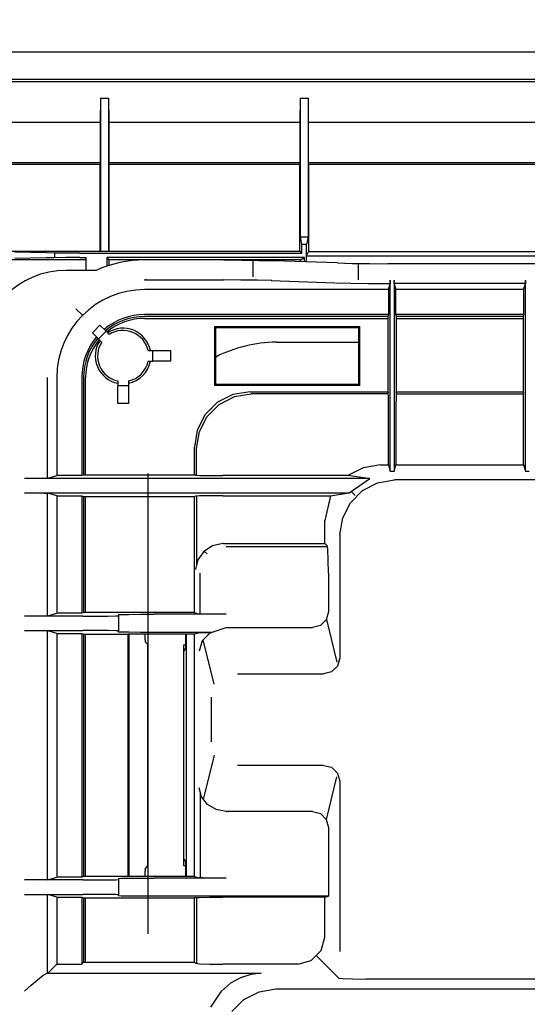
# Model space of a CAD drawing. Units: millimetres. Extents: x 2035 to 10101, y -889 to 1768.
# Drawn here: x 3222 to 3294, y -112 to 26 of the extents above; entities that cross this region are included whole.
import ezdxf

# ---------------------------------------------------------------- set-up
doc = ezdxf.new("R2010")
doc.units = ezdxf.units.MM
doc.layers.get('0').update_dxf_attribs({"linetype": 'CONTINUOUS'})
doc.layers.get('Defpoints').update_dxf_attribs({"linetype": 'CONTINUOUS'})
doc.layers.add('TFR-TRI', color=7, linetype='CONTINUOUS')
doc.dimstyles.new('aibo', dxfattribs={"dimtxt": 25, "dimasz": 25, "dimexe": 10, "dimexo": 0.0625, "dimgap": 5, "dimtad": 1, "dimdec": 0, "dimzin": 0, "dimdsep": 46, "dimtxsty": 'Standard', "dimblk": 'CLOSED', "dimcen": 0.09, "dimadec": 0, "dimazin": 0, "dimtfac": 1, "dimtdec": 0, "dimtofl": 0, "dimtmove": 0, "dimatfit": 3, "dimldrblk": 'CLOSED', "dimfxl": 1, "dimtolj": 1, "dimtzin": 0, "dimarcsym": 0})

# ---------------------------------------------------------------- blocks, each defined once
blk = doc.blocks.new('_Closed')
at = {"color": 0, "linetype": 'ByBlock', "lineweight": -2}
for p, q in [((-1, 0.1667), (0, 0)), ((-1, 0.1667), (-1, -0.1667)), ((0, 0), (-1, -0.1667)), ((0, 0), (-1, 0))]:
    blk.add_line(p, q, dxfattribs=at)
blk = doc.blocks.new('*D53')
at = {"color": 0, "lineweight": -2, "transparency": 16777216}
for p, q in [((3202.44, -56.92), (3202.44, 79.32)), ((4217.44, -56.92), (4217.44, 79.32)), ((3227.44, 69.32), (4192.44, 69.32))]:
    blk.add_line(p, q, dxfattribs=at)
at = {"layer": 'Defpoints', "color": 0, "transparency": 16777216}
for p in [(4217.44, 69.32), (3202.44, -56.98), (4217.44, -56.98)]:
    blk.add_point(p, dxfattribs=at)
at = {"color": 0, "lineweight": -2, "transparency": 16777216, "xscale": 25, "yscale": 25, "zscale": 25, "rotation": 180}
blk.add_blockref('_Closed', (3202.44, 69.32), dxfattribs=at)
at = {"color": 0, "lineweight": -2, "transparency": 16777216, "xscale": 25, "yscale": 25, "zscale": 25}
blk.add_blockref('_Closed', (4217.44, 69.32), dxfattribs=at)
at = {"color": 0, "lineweight": 0, "transparency": 16777216, "insert": (3709.94, 86.82), "char_height": 25, "attachment_point": 5}
blk.add_mtext('\\A1;1015', dxfattribs=at)

msp = doc.modelspace()

# ---------------------------------------------------------------- linework, layer by layer
at = {"layer": 'TFR-TRI', "linetype": 'Continuous'}
for p, q in [((4279.94, 21.13), (3139.94, 21.13)), ((3139.94, 17.32), (4279.94, 17.32)), ((3139.94, 17.01), (3745.05, 17.01)), ((3233.76, 11.29), (3233.8, 14.69)), ((3233.8, -6.84), (3233.8, 14.69)), ((3233.8, 14.69), (3234.07, 14.69)), ((3234.07, 14.69), (3234.34, 14.69)), ((3234.34, 14.69), (3234.61, 14.69)), ((3234.61, 14.69), (3234.88, 14.69)), ((3234.88, 14.69), (3234.88, -6.84)), ((3234.88, 14.69), (3234.92, 11.29)), ((3261.76, 11.29), (3261.8, 14.69)), ((3261.8, -4.78), (3261.8, 14.69)), ((3261.8, 14.69), (3262.07, 14.69)), ((3262.07, 14.69), (3262.34, 14.69)), ((3262.34, 14.69), (3262.61, 14.69)), ((3262.61, 14.69), (3262.88, 14.69)), ((3262.88, 14.69), (3262.88, -4.78)), ((3262.88, 14.69), (3262.92, 11.29)), ((3206.65, 11.29), (3233.76, 11.29)), ((3233.76, 5.6), (3233.76, 11.29)), ((3234.92, 11.29), (3234.92, 5.6)), ((3234.92, 11.29), (3248.34, 11.29)), ((3248.34, 11.29), (3261.76, 11.29)), ((3261.76, 5.6), (3261.76, 11.29)), ((3262.92, 11.29), (3262.92, 5.6)), ((3262.92, 11.29), (3288.34, 11.29)), ((3288.34, 11.29), (3313.76, 11.29)), ((3233.76, 5.6), (3139.94, 5.6)), ((3233.74, 5.38), (3233.76, 5.6)), ((3234.92, 5.6), (3234.94, 5.38)), ((3261.76, 5.6), (3234.92, 5.6)), ((3261.74, 5.38), (3261.76, 5.6)), ((3262.92, 5.6), (3262.94, 5.38)), ((3313.76, 5.6), (3262.92, 5.6)), ((3233.74, 5.38), (3139.94, 5.38)), ((3233.74, -6.78), (3233.74, 5.38)), ((3234.94, 5.38), (3234.94, -6.78)), ((3261.74, 5.38), (3234.94, 5.38)), ((3261.74, -6.78), (3261.74, 5.38)), ((3262.94, 5.38), (3262.94, -6.83)), ((3313.74, 5.38), (3262.94, 5.38)), ((3262.03, -5.84), (3261.8, -4.78)), ((3261.8, -4.78), (3262.88, -4.78)), ((3262.88, -4.78), (3262.65, -5.84)), ((3135.08, -6.78), (3233.74, -6.78)), ((3233.74, -6.78), (3233.8, -6.84)), ((3234.88, -6.84), (3233.8, -6.84)), ((3234.94, -6.78), (3234.88, -6.84)), ((3234.94, -6.78), (3261.74, -6.78)), ((3261.74, -6.78), (3262.03, -7.07)), ((3262.03, -7.07), (3262.03, -5.84)), ((3262.65, -5.84), (3262.03, -5.84)), ((3262.65, -8.28), (3262.65, -5.84)), ((3262.94, -6.83), (3262.66, -7.39)), ((3262.94, -6.83), (3313.74, -6.83)), ((3231.74, -7.98), (3135.08, -7.98)), ((3226.18, -7.04), (3221.77, -6.93)), ((3226.18, -7.72), (3221.77, -7.82)), ((3227.25, -7.06), (3226.18, -7.04)), ((3227.25, -7.7), (3226.18, -7.72)), ((3228.9, -7.07), (3227.25, -7.06)), ((3228.9, -7.69), (3227.25, -7.7)), ((3227.38, -7.7), (3227.38, -7.06)), ((3230.88, -7.07), (3228.9, -7.07)), ((3230.88, -7.69), (3228.9, -7.69)), ((3230.88, -7.07), (3262.03, -7.07)), ((3230.88, -7.69), (3231.74, -7.69)), ((3231.74, -9.48), (3231.74, -7.69)), ((3262.38, -7.69), (3234.65, -7.69)), ((3234.65, -7.69), (3234.65, -8.89)), ((3234.65, -7.69), (3234.94, -7.98)), ((3261.8, -7.98), (3234.94, -7.98)), ((3234.94, -7.98), (3234.94, -8.8)), ((3251, -8.02), (3239.94, -8.02)), ((3251, -8.02), (3253.59, -8.03)), ((3253.59, -8.03), (3256, -8.07)), ((3255.14, -8.05), (3255.14, -10.37)), ((3256, -8.07), (3258.07, -8.12)), ((3267.01, -8.43), (3258.07, -8.12)), ((3261.8, -7.98), (3262.38, -7.69)), ((3261.8, -8.25), (3261.8, -7.98)), ((3262.38, -8.27), (3262.38, -7.69)), ((3262.65, -8.28), (3262.66, -7.64)), ((3262.66, -7.64), (3262.66, -7.39)), ((3262.66, -7.42), (3336.03, -7.42)), ((3233.16, -9.48), (3228.94, -9.48)), ((3267.01, -8.43), (3269.08, -8.49)), ((3269.08, -8.49), (3271.49, -8.52)), ((3269.94, -10.82), (3269.94, -8.5)), ((3271.49, -8.52), (3274.08, -8.54)), ((3354.84, -8.54), (3274.08, -8.54)), ((3239.94, -10.82), (3251, -10.82)), ((3253.47, -10.83), (3251, -10.82)), ((3255.79, -10.86), (3253.47, -10.83)), ((3257.81, -10.91), (3255.79, -10.86)), ((3266.66, -11.25), (3257.72, -10.93)), ((3274.42, -10.85), (3274.41, -11.35)), ((3274.42, -37.62), (3274.42, -10.85)), ((3274.95, -10.85), (3274.95, -37.62)), ((3274.95, -11.35), (3274.95, -10.85)), ((3293.38, -10.85), (3293.37, -11.35)), ((3293.38, -37.62), (3293.38, -10.85)), ((3274.17, -12.18), (3239.94, -12.18)), ((3266.75, -11.23), (3268.87, -11.29)), ((3268.87, -11.29), (3271.37, -11.32)), ((3271.37, -11.32), (3274.08, -11.34)), ((3274.08, -11.34), (3274.42, -11.34)), ((3274.17, -12.18), (3274.41, -11.35)), ((3274.17, -12.18), (3274.17, -15.68)), ((3293.37, -11.34), (3274.95, -11.34)), ((3274.95, -11.35), (3275.2, -12.18)), ((3275.2, -15.68), (3275.2, -12.18)), ((3293.12, -12.18), (3275.2, -12.18)), ((3293.12, -12.18), (3293.37, -11.35)), ((3293.12, -12.18), (3293.12, -15.68)), ((3231.25, -15.78), (3230.33, -14.87)), ((3274.17, -15.68), (3239.94, -15.68)), ((3274.09, -15.94), (3239.94, -15.94)), ((3239.94, -16.21), (3274.08, -16.21)), ((3274.09, -15.94), (3274.08, -16.21)), ((3274.08, -16.21), (3274.08, -26.5)), ((3274.17, -15.68), (3274.09, -15.94)), ((3275.27, -15.94), (3275.2, -15.68)), ((3293.12, -15.68), (3275.2, -15.68)), ((3275.28, -16.21), (3275.27, -15.94)), ((3293.05, -15.94), (3275.27, -15.94)), ((3275.28, -26.5), (3275.28, -16.21)), ((3275.28, -16.21), (3293.04, -16.21)), ((3293.05, -15.94), (3293.04, -16.21)), ((3293.04, -16.21), (3293.04, -26.5)), ((3293.12, -15.68), (3293.05, -15.94)), ((3232.63, -18.23), (3233.69, -17.17)), ((3233.69, -17.17), (3234.54, -18.01)), ((3249.79, -17.33), (3270.09, -17.33)), ((3249.79, -17.33), (3249.94, -17.48)), ((3249.79, -25.63), (3249.79, -17.33)), ((3249.94, -17.48), (3269.94, -17.48)), ((3249.94, -25.48), (3249.94, -17.48)), ((3270.09, -17.33), (3269.94, -17.48)), ((3269.94, -17.48), (3269.94, -25.48)), ((3270.09, -17.33), (3270.09, -25.63)), ((3233.48, -19.07), (3232.63, -18.23)), ((3234.54, -18.01), (3233.48, -19.07)), ((3233.93, -19.53), (3233.48, -19.07)), ((3234.99, -18.47), (3234.54, -18.01)), ((3258.44, -19.56), (3269.94, -19.56)), ((3240.44, -20.73), (3241.09, -20.73)), ((3241.09, -22.23), (3241.09, -20.73)), ((3241.09, -20.73), (3243.59, -20.73)), ((3243.59, -20.73), (3243.59, -22.23)), ((3240.44, -22.23), (3241.09, -22.23)), ((3243.59, -22.23), (3241.09, -22.23)), ((3226.28, -24.48), (3226.28, -38.65)), ((3227.64, -24.48), (3227.64, -38.26)), ((3231.14, -24.48), (3231.14, -38.26)), ((3231.4, -24.48), (3231.4, -38.19)), ((3231.67, -38.18), (3231.67, -24.48)), ((3236.19, -24.98), (3236.19, -25.63)), ((3236.19, -25.63), (3237.69, -25.63)), ((3236.19, -28.13), (3236.19, -25.63)), ((3237.69, -24.98), (3237.69, -25.63)), ((3237.69, -25.63), (3237.69, -28.13)), ((3249.79, -25.63), (3249.94, -25.48)), ((3270.09, -25.63), (3249.79, -25.63)), ((3269.94, -25.48), (3249.94, -25.48)), ((3270.09, -25.63), (3269.94, -25.48)), ((3252.34, -26.88), (3250.17, -27.98)), ((3250.43, -28.28), (3252.55, -27.18)), ((3254.75, -26.5), (3252.34, -26.88)), ((3252.55, -27.18), (3254.9, -26.78)), ((3254.75, -26.5), (3274.08, -26.5)), ((3274.14, -26.77), (3254.9, -26.77)), ((3274.08, -26.5), (3274.13, -26.65)), ((3274.15, -27.2), (3274.13, -26.65)), ((3274.16, -28.58), (3274.15, -27.2)), ((3275.22, -27.2), (3275.2, -28.58)), ((3275.24, -26.65), (3275.22, -27.2)), ((3275.23, -26.77), (3293.09, -26.77)), ((3275.24, -26.65), (3275.28, -26.5)), ((3275.28, -26.5), (3293.04, -26.5)), ((3293.04, -26.5), (3293.09, -26.65)), ((3293.11, -27.2), (3293.09, -26.65)), ((3293.12, -28.58), (3293.11, -27.2)), ((3237.69, -28.13), (3236.19, -28.13)), ((3250.17, -27.98), (3248.45, -29.71)), ((3248.74, -29.97), (3250.43, -28.28)), ((3249.24, -28.78), (3249.39, -28.93)), ((3274.17, -30.44), (3274.16, -28.58)), ((3275.2, -28.58), (3275.2, -30.44)), ((3293.12, -30.44), (3293.12, -28.58)), ((3248.45, -29.71), (3247.34, -31.88)), ((3247.64, -32.09), (3248.74, -29.97)), ((3274.17, -36.77), (3274.17, -30.44)), ((3275.2, -30.44), (3275.2, -36.77)), ((3293.12, -36.77), (3293.12, -30.44)), ((3247.34, -31.88), (3246.96, -34.29)), ((3247.24, -34.44), (3247.64, -32.09)), ((3246.96, -38.18), (3246.96, -34.29)), ((3247.24, -38.23), (3247.24, -34.44)), ((3270.62, -37.16), (3268.45, -38.26)), ((3273.03, -36.77), (3270.62, -37.16)), ((3273.03, -36.77), (3274.17, -36.77)), ((3274.17, -36.77), (3274.42, -37.62)), ((3274.95, -37.62), (3275.2, -36.77)), ((3275.2, -36.77), (3293.12, -36.77)), ((3293.12, -36.77), (3293.38, -37.62)), ((3225.91, -38.65), (3224.71, -38.67)), ((3226.39, -38.64), (3225.91, -38.65)), ((3226.39, -38.64), (3227.64, -38.26)), ((3231.14, -38.26), (3227.64, -38.26)), ((3231.4, -38.19), (3231.14, -38.26)), ((3231.67, -38.18), (3231.4, -38.19)), ((3246.96, -38.18), (3231.67, -38.18)), ((3240.44, -102.52), (3240.44, -37.98)), ((3247.11, -38.22), (3246.96, -38.18)), ((3247.11, -38.22), (3247.66, -38.24)), ((3247.66, -38.24), (3249.04, -38.26)), ((3249.04, -38.26), (3250.91, -38.26)), ((3268.45, -38.26), (3250.91, -38.26)), ((3269.1, -38.36), (3268.45, -38.26)), ((3269.74, -38.45), (3269.1, -38.36)), ((3270.36, -38.53), (3269.74, -38.45)), ((3270.97, -38.6), (3270.36, -38.53)), ((3271.56, -38.67), (3270.97, -38.6)), ((3274.42, -37.62), (3274.95, -37.62)), ((3293.38, -37.62), (3293.9, -37.62)), ((3271.56, -38.67), (3223.1, -38.67)), ((3224.71, -38.67), (3223.1, -38.67)), ((3268.63, -40.69), (3271.56, -38.67)), ((3270.52, -40.37), (3272.64, -39.28)), ((3272.64, -39.28), (3275, -38.87)), ((3317.48, -38.87), (3275, -38.87)), ((3223.1, -40.69), (3268.63, -40.69)), ((3223.1, -40.69), (3224.71, -40.69)), ((3224.71, -40.69), (3225.91, -40.7)), ((3225.91, -40.7), (3226.39, -40.72)), ((3226.28, -40.71), (3226.28, -57.95)), ((3227.64, -41.09), (3226.39, -40.72)), ((3227.64, -41.09), (3231.14, -41.09)), ((3227.64, -41.09), (3227.64, -57.56)), ((3231.14, -41.09), (3231.4, -41.17)), ((3231.14, -41.09), (3231.14, -57.56)), ((3231.4, -41.17), (3231.67, -41.18)), ((3231.4, -41.17), (3231.4, -57.49)), ((3231.67, -41.18), (3246.96, -41.18)), ((3231.67, -57.48), (3231.67, -41.18)), ((3246.96, -41.18), (3247.11, -41.13)), ((3246.96, -57.48), (3246.96, -41.18)), ((3247.66, -41.11), (3247.11, -41.13)), ((3247.24, -41.12), (3247.24, -50.61)), ((3249.04, -41.1), (3247.66, -41.11)), ((3250.91, -41.09), (3249.04, -41.1)), ((3250.91, -41.09), (3266.05, -41.09)), ((3266.05, -41.09), (3265.24, -44.57)), ((3266.05, -41.09), (3266.88, -40.95)), ((3266.88, -40.95), (3267.74, -40.81)), ((3267.74, -40.81), (3268.63, -40.69)), ((3268.84, -42.06), (3270.52, -40.37)), ((3269.49, -41.03), (3268.88, -40.42)), ((3267.74, -44.18), (3268.84, -42.06)), ((3267.33, -46.54), (3267.74, -44.18)), ((3265.24, -47.77), (3265.24, -44.57)), ((3267.33, -46.54), (3267.33, -63.83)), ((3249.48, -48.09), (3248.27, -48.9)), ((3250.91, -47.78), (3249.48, -48.09)), ((3251.03, -47.77), (3250.91, -47.78)), ((3251.03, -47.77), (3265.24, -47.77)), ((3265.63, -48.26), (3251.4, -48.26)), ((3265.6, -48.14), (3265.24, -47.77)), ((3265.66, -48.69), (3265.6, -48.14)), ((3248.27, -48.9), (3247.43, -50.07)), ((3248.71, -49.25), (3248.31, -48.85)), ((3265.71, -50.07), (3265.66, -48.69)), ((3247.43, -50.07), (3247.11, -51.44)), ((3265.73, -51.93), (3265.71, -50.07)), ((3247.73, -57.68), (3247.73, -51.93)), ((3265.73, -51.93), (3265.73, -57.37)), ((3231.28, -57.97), (3223.1, -57.97)), ((3224.71, -57.97), (3223.1, -57.97)), ((3225.91, -57.95), (3224.71, -57.97)), ((3226.39, -57.94), (3225.91, -57.95)), ((3226.39, -57.94), (3227.64, -57.56)), ((3231.14, -57.56), (3227.64, -57.56)), ((3231.4, -57.49), (3231.14, -57.56)), ((3231.28, -57.97), (3233.2, -57.97)), ((3231.67, -57.48), (3231.4, -57.49)), ((3246.96, -57.48), (3231.67, -57.48)), ((3233.2, -57.97), (3234.82, -57.96)), ((3234.82, -57.96), (3235.9, -57.94)), ((3235.9, -57.94), (3236.28, -57.92)), ((3236.28, -57.76), (3236.66, -57.74)), ((3236.28, -57.76), (3236.28, -57.92)), ((3236.28, -57.92), (3236.28, -60.04)), ((3236.66, -57.74), (3237.75, -57.72)), ((3237.75, -57.72), (3239.37, -57.71)), ((3239.37, -57.71), (3241.28, -57.71)), ((3251.4, -57.71), (3241.28, -57.71)), ((3246.96, -57.48), (3247.6, -57.67)), ((3248.15, -57.69), (3247.6, -57.67)), ((3249.53, -57.7), (3248.15, -57.69)), ((3251.4, -57.71), (3249.53, -57.7)), ((3265.73, -57.37), (3265.43, -58.48)), ((3264.63, -59.28), (3263.53, -59.58)), ((3265.43, -58.48), (3264.63, -59.28)), ((3265.45, -58.45), (3266.93, -64.44)), ((3223.1, -59.99), (3231.28, -59.99)), ((3223.1, -59.99), (3224.71, -59.99)), ((3224.71, -59.99), (3225.91, -60)), ((3225.91, -60), (3226.39, -60.02)), ((3226.28, -60.01), (3226.28, -94.95)), ((3227.64, -60.39), (3226.39, -60.02)), ((3227.64, -60.39), (3231.14, -60.39)), ((3227.64, -60.39), (3227.64, -94.56)), ((3231.14, -60.39), (3231.4, -60.47)), ((3231.14, -60.39), (3231.14, -94.56)), ((3233.2, -59.99), (3231.28, -59.99)), ((3231.4, -60.47), (3231.67, -60.48)), ((3231.4, -60.47), (3231.4, -94.49)), ((3231.67, -60.48), (3237.59, -60.48)), ((3231.67, -94.48), (3231.67, -60.48)), ((3234.82, -60), (3233.2, -59.99)), ((3235.9, -60.02), (3234.82, -60)), ((3236.28, -60.04), (3235.9, -60.02)), ((3236.28, -60.2), (3236.28, -60.04)), ((3236.66, -60.22), (3236.28, -60.2)), ((3237.75, -60.23), (3236.66, -60.22)), ((3237.74, -60.51), (3237.59, -60.48)), ((3237.59, -60.48), (3237.59, -94.48)), ((3245.74, -60.51), (3237.74, -60.51)), ((3237.74, -60.51), (3237.74, -94.45)), ((3239.37, -60.24), (3237.75, -60.23)), ((3241.28, -60.25), (3239.37, -60.24)), ((3240.02, -61.27), (3240.02, -60.51)), ((3249.37, -60.25), (3241.28, -60.25)), ((3245.74, -60.51), (3245.84, -60.48)), ((3245.74, -62.48), (3245.74, -60.51)), ((3246.96, -60.48), (3245.84, -60.48)), ((3245.84, -94.48), (3245.84, -60.48)), ((3247.6, -60.29), (3246.96, -60.48)), ((3246.96, -94.48), (3246.96, -60.48)), ((3247.6, -60.29), (3248.05, -60.27)), ((3249.2, -60.26), (3248.05, -61.42)), ((3248.05, -60.27), (3249.2, -60.26)), ((3249.2, -60.26), (3249.37, -60.25)), ((3251.51, -59.58), (3249.37, -60.25)), ((3251.51, -59.58), (3263.53, -59.58)), ((3240.02, -61.27), (3240.03, -61.57)), ((3240.03, -61.57), (3240.37, -61.91)), ((3240.37, -61.91), (3240.37, -93.05)), ((3245.44, -92.98), (3245.44, -61.98)), ((3245.44, -61.98), (3245.74, -61.98)), ((3248.05, -61.42), (3247.6, -62.88)), ((3249.7, -67.51), (3248.15, -61.27)), ((3245.44, -62.93), (3245.74, -62.48)), ((3267.33, -63.83), (3267.02, -64.97)), ((3253, -66.04), (3265.03, -66.04)), ((3266.17, -65.79), (3265.03, -66.04)), ((3267.02, -64.97), (3266.17, -65.79)), ((3249.33, -75.61), (3249.33, -69.35)), ((3249.7, -77.45), (3248.15, -83.69)), ((3265.03, -78.91), (3253, -78.91)), ((3265.03, -78.92), (3266.17, -79.17)), ((3266.17, -79.17), (3267.02, -79.98)), ((3267.02, -79.98), (3267.33, -81.12)), ((3265.45, -86.5), (3266.93, -80.52)), ((3267.33, -81.12), (3267.33, -105)), ((3247.92, -83.31), (3247.6, -82.07)), ((3247.73, -82.82), (3247.73, -94.68)), ((3248.76, -84.37), (3247.92, -83.31)), ((3249.97, -85.09), (3248.76, -84.37)), ((3251.4, -85.38), (3249.97, -85.09)), ((3251.4, -85.38), (3251.51, -85.38)), ((3263.53, -85.38), (3251.51, -85.38)), ((3263.53, -85.38), (3264.63, -85.67)), ((3264.63, -85.67), (3265.43, -86.48)), ((3265.43, -86.48), (3265.73, -87.59)), ((3265.73, -87.59), (3265.73, -97.25)), ((3245.44, -92.03), (3245.74, -92.48)), ((3245.74, -94.45), (3245.74, -92.48)), ((3240.03, -93.39), (3240.02, -93.69)), ((3240.02, -94.45), (3240.02, -93.69)), ((3240.03, -93.39), (3240.37, -93.05)), ((3245.74, -92.98), (3245.44, -92.98)), ((3231.28, -94.97), (3223.1, -94.97)), ((3224.71, -94.97), (3223.1, -94.97)), ((3225.91, -94.95), (3224.71, -94.97)), ((3226.39, -94.94), (3225.91, -94.95)), ((3226.39, -94.94), (3227.64, -94.56)), ((3231.14, -94.56), (3227.64, -94.56)), ((3231.4, -94.49), (3231.14, -94.56)), ((3231.28, -94.97), (3233.2, -94.97)), ((3231.67, -94.48), (3231.4, -94.49)), ((3237.59, -94.48), (3231.67, -94.48)), ((3233.2, -94.97), (3234.82, -94.96)), ((3234.82, -94.96), (3235.9, -94.94)), ((3235.9, -94.94), (3236.28, -94.92)), ((3236.28, -94.76), (3236.66, -94.74)), ((3236.28, -94.76), (3236.28, -94.92)), ((3236.28, -94.92), (3236.28, -97.04)), ((3236.66, -94.74), (3237.75, -94.72)), ((3237.74, -94.45), (3237.59, -94.48)), ((3237.74, -94.45), (3245.74, -94.45)), ((3237.75, -94.72), (3239.37, -94.71)), ((3239.37, -94.71), (3241.28, -94.71)), ((3251.4, -94.71), (3241.28, -94.71)), ((3245.74, -94.45), (3245.84, -94.48)), ((3246.96, -94.48), (3245.84, -94.48)), ((3246.96, -94.48), (3247.6, -94.67)), ((3248.15, -94.69), (3247.6, -94.67)), ((3249.53, -94.7), (3248.15, -94.69)), ((3251.4, -94.71), (3249.53, -94.7)), ((3223.1, -96.99), (3231.28, -96.99)), ((3223.1, -96.99), (3224.71, -96.99)), ((3224.71, -96.99), (3225.91, -97)), ((3225.91, -97), (3226.39, -97.02)), ((3226.28, -97.01), (3226.28, -108.05)), ((3227.64, -97.39), (3226.39, -97.02)), ((3227.64, -97.39), (3231.14, -97.39)), ((3227.64, -97.39), (3227.64, -106.77)), ((3231.14, -97.39), (3231.4, -97.47)), ((3231.14, -97.39), (3231.14, -106.77)), ((3233.2, -96.99), (3231.28, -96.99)), ((3231.4, -97.47), (3231.67, -97.48)), ((3231.4, -97.47), (3231.4, -106.52)), ((3231.67, -97.48), (3246.96, -97.48)), ((3231.67, -106.5), (3231.67, -97.48)), ((3234.82, -97), (3233.2, -96.99)), ((3235.9, -97.02), (3234.82, -97)), ((3236.28, -97.04), (3235.9, -97.02)), ((3236.28, -97.2), (3236.28, -97.04)), ((3236.66, -97.22), (3236.28, -97.2)), ((3237.75, -97.23), (3236.66, -97.22)), ((3239.37, -97.24), (3237.75, -97.23)), ((3241.28, -97.25), (3239.37, -97.24)), ((3265.73, -97.25), (3241.28, -97.25)), ((3247.11, -97.43), (3246.96, -97.48)), ((3246.96, -106.5), (3246.96, -97.48)), ((3247.11, -97.43), (3247.66, -97.41)), ((3247.24, -97.42), (3247.24, -106.68)), ((3247.66, -97.41), (3249.04, -97.4)), ((3249.04, -97.4), (3250.91, -97.39)), ((3265.24, -97.39), (3250.91, -97.39)), ((3265.24, -97.39), (3265.73, -97.25)), ((3265.24, -102.98), (3265.24, -97.39)), ((3264.73, -104.88), (3265.24, -102.98)), ((3263.34, -106.27), (3264.73, -104.88)), ((3261.44, -106.77), (3263.34, -106.27)), ((3264.12, -105.66), (3267.2, -108.74)), ((3227.64, -106.77), (3226.39, -108.03)), ((3227.64, -106.77), (3231.14, -106.77)), ((3231.14, -106.77), (3231.4, -106.52)), ((3231.4, -106.52), (3231.67, -106.5)), ((3231.67, -106.5), (3246.96, -106.5)), ((3247.11, -106.65), (3246.96, -106.5)), ((3247.11, -106.65), (3247.66, -106.71)), ((3247.66, -106.71), (3249.04, -106.76)), ((3249.04, -106.76), (3250.91, -106.77)), ((3261.44, -106.77), (3250.91, -106.77)), ((3224.04, -109.73), (3224.94, -108.97)), ((3224.94, -108.97), (3225.74, -108.34)), ((3225.74, -108.34), (3226.27, -108.05)), ((3226.39, -108.03), (3226.27, -108.05)), ((3226.27, -108.05), (3256.31, -108.05)), ((3253.41, -108.69), (3252.02, -109.46)), ((3254.85, -108.22), (3253.41, -108.69)), ((3256.31, -108.05), (3254.85, -108.22)), ((3267.2, -108.74), (3267.75, -108.81)), ((3267.75, -108.81), (3269.13, -108.85)), ((3269.13, -108.85), (3271, -108.87)), ((3321.46, -108.87), (3271, -108.87)), ((3223.1, -110.55), (3224.04, -109.73)), ((3252.02, -109.46), (3250.75, -110.55)), ((3256.01, -110.64), (3258.36, -110.23)), ((3258.36, -110.23), (3367.91, -110.23)), ((3249.24, -112.82), (3250.75, -110.55)), ((3252.2, -113.42), (3253.89, -111.74)), ((3253.89, -111.74), (3256.01, -110.64))]:
    msp.add_line(p, q, dxfattribs=at)
for centre, radius, start, end in [((3239.94, -24.48), 16.46, 90, 114.312), ((3228.94, -21.48), 12, 90, 180), ((3239.94, -24.48), 13.66, 87.9444, 90), ((3239.94, -24.48), 12.3, 90, 180), ((3239.94, -24.48), 8.8, 90, 130.1087), ((3239.94, -24.48), 8.54, 90, 129.9633), ((3239.94, -24.48), 8.27, 90, 129.7957), ((3236.94, -21.48), 3.9, 11.0811, 123.9189), ((3236.94, -21.48), 3.58, 12.0896, 122.9104), ((3239.94, -24.48), 8.8, 139.8913, 180), ((3239.94, -24.48), 8.54, 140.0367, 180), ((3239.94, -24.48), 8.27, 140.2043, 180), ((3236.94, -21.48), 3.9, 146.0811, 258.9189), ((3236.94, -21.48), 3.58, 147.0896, 257.9104), ((3258.44, -37.98), 18.42, 90, 117.4838), ((3236.94, -21.48), 3.58, 282.0896, 347.9104), ((3236.94, -21.48), 3.9, 281.0811, 348.9189)]:
    msp.add_arc(centre, radius, start, end, dxfattribs=at)

# ---------------------------------------------------------------- dimensions: what is measured, and where the dimension line sits
at = {"color": 7, "lineweight": 0}
dim = msp.add_linear_dim(base=(4217.44, 69.32), p1=(3202.44, -56.98), p2=(4217.44, -56.98), dimstyle='aibo', dxfattribs=at)
dim.commit()
dim.dimension.update_dxf_attribs({"geometry": '*D53', "text_midpoint": (3709.94, 86.82)})

doc.saveas('drawing.dxf')
